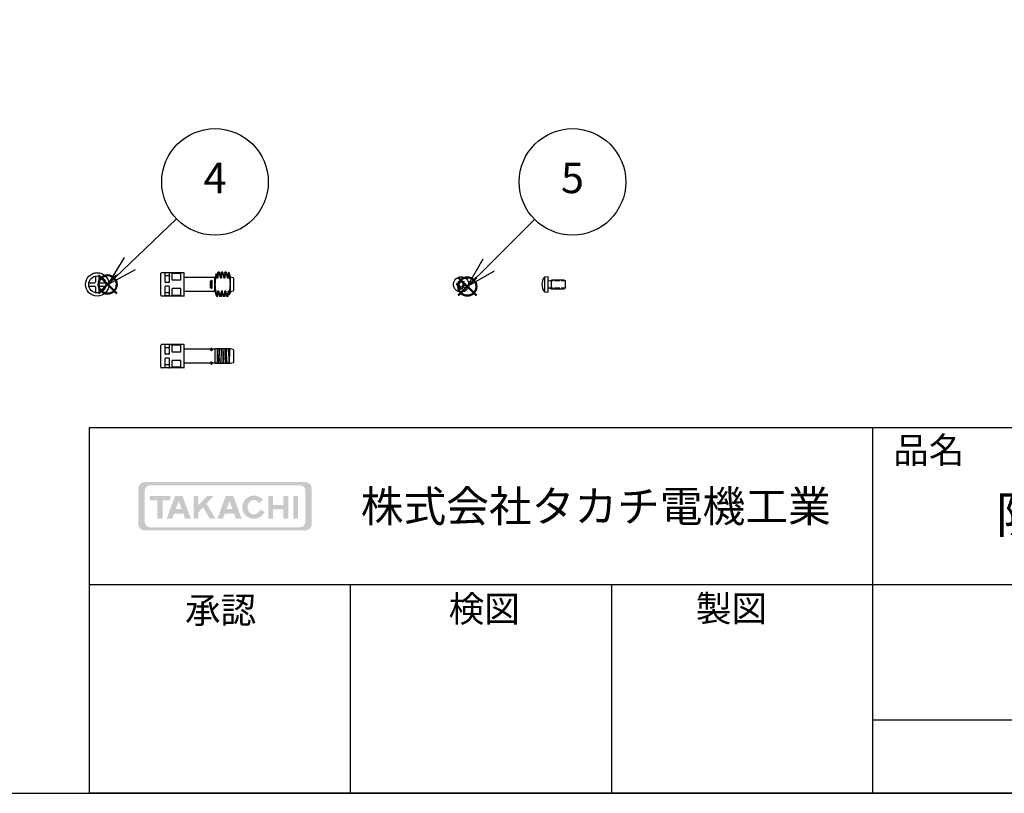
# Model space of a CAD drawing. Units: millimetres. Extents: x 0 to 4846, y 0 to 1680.
# Drawn here: x 1220 to 1786, y 0 to 445 of the extents above; entities that cross this region are included whole.
import ezdxf
from ezdxf.enums import TextEntityAlignment as Align

# ---------------------------------------------------------------- set-up
doc = ezdxf.new("R2010")
doc.units = ezdxf.units.MM
doc.linetypes.add('AM_ISO02W050x2', pattern=[3.75, 3, -0.75])
doc.layers.add('AM_12', color=7, linetype='Continuous', lineweight=50, plot=False)
for name, color, linetype, lineweight in [('AM_5', 3, 'Continuous', 25), ('AM_8', 1, 'Continuous', 25), ('ｶﾊﾞｰｽｸﾘｭｰ', 8, 'Continuous', 25), ('ﾋﾞｽ', 8, 'Continuous', 25), ('ﾋﾞｽ0', 8, 'AM_ISO02W050x2', 13)]:
    doc.layers.add(name, color=color, linetype=linetype, lineweight=lineweight)
doc.layers.add('RAHM2', color=1, linetype='Continuous')
doc.styles.add('ACISOTS', font='isocp.shx', dxfattribs={"height": 1, "bigfont": 'extfont.shx'})
doc.styles.get("Standard").update_dxf_attribs({"font": 'ISOCP.SHX', "bigfont": 'EXTFONT.SHX'})

# ---------------------------------------------------------------- blocks, each defined once
blk = doc.blocks.new('TK-A3')
blk.add_lwpolyline([(0, 0), (403, 0), (403, 280), (0, 280.0000000000001)], close=True)
blk = doc.blocks.new('A$C0FAF06CF')
at = {"layer": 'AM_8'}
h = blk.add_hatch(color=1, dxfattribs=at)
edge = h.paths.add_edge_path()
edge.add_line((-8.013599999999968, -2.41150000000041), (8.013600000000068, -2.411500000000414))
edge.add_arc((8.013600000000054, -1.773380000000512), 0.6381199999999012, 270, 360)
edge.add_line((8.651719999999955, -1.773380000000512), (8.651719999999967, 1.773379999999486))
edge.add_arc((8.013600000000025, 1.773379999999429), 0.638119999999958, 5.1039e-12, 90.00000000000126)
edge.add_line((8.013599999999997, 2.41149999999939), (-8.013599999999997, 2.411499999999387))
edge.add_arc((-8.013600000000025, 1.773379999999436), 0.638119999999951, 89.99999999999682, 179.9999999999955)
edge.add_line((-8.651719999999983, 1.773379999999486), (-8.651719999999983, -1.773380000000505))
edge.add_arc((-8.013600000000025, -1.773380000000457), 0.638119999999951, 180.0000000000043, 270.0000000000045)
edge = h.paths.add_edge_path(flags=16)
edge.add_line((-7.47193999999996, 2.092439999999486), (7.471940000000017, 2.092439999999479))
edge.add_arc((7.471940000000046, 1.550779999999479), 0.5416600000000003, 7.958078640513122e-13, 90.00000000000148, ccw=False)
edge.add_line((8.013600000000025, 1.550779999999486), (8.013600000000025, -1.550780000000505))
edge.add_arc((7.471940000000017, -1.550780000000502), 0.5416600000000074, 270, 359.99999999999966, ccw=False)
edge.add_line((7.471940000000017, -2.092440000000506), (-7.47193999999996, -2.092440000000513))
edge.add_arc((-7.47193999999996, -1.550780000000505), 0.5416600000000074, 180, 270, ccw=False)
edge.add_line((-8.013599999999968, -1.550780000000505), (-8.013599999999968, 1.550779999999486))
edge.add_arc((-7.47193999999996, 1.550779999999486), 0.5416600000000003, 90, 180, ccw=False)
for points in [[(-5.453699999999969, 0.5935999999994924), (-5.453699999999969, 1.038799999999492), (-7.531299999999987, 1.038799999999492), (-7.531299999999987, 0.5935999999994924), (-6.759619999999983, 0.5935999999994924), (-6.759619999999983, -1.224300000000516), (-6.225379999999972, -1.224300000000516), (-6.225379999999972, 0.5935999999994924)], [(-3.146079999999983, 1.038799999999492), (-3.146079999999983, -1.224300000000516), (-2.671199999999942, -1.224300000000516), (-2.671199999999942, -0.6184186206901412), (-2.193432261217481, -0.1027759420753025), (-1.520149446800417, -1.224300000000516), (-0.9571799999999939, -1.224300000000516), (-1.851807874889658, 0.2659306476478651), (-1.135707252964408, 1.038799999999492), (-1.788279380580377, 1.038799999999492), (-2.671199999999942, 0.085886028951558), (-2.671199999999942, 1.038799999999492)], [(4.304715008555604, 1.038799999999492), (4.304715008555604, -1.224300000000516), (4.775885008555576, -1.224300000000516), (4.775885008555576, -0.315350000000512), (5.829525008555606, -0.315350000000512), (5.829525008555606, -1.224300000000516), (6.300695008555578, -1.224300000000516), (6.300695008555578, 1.038799999999492), (5.829525008555606, 1.038799999999492), (5.829525008555606, 0.1298499999994878), (4.775885008555576, 0.1298499999994878), (4.775885008555576, 1.038799999999492)], [(7.280135008555589, -1.224300000000516), (7.280135008555589, 1.038799999999492), (6.805255008555604, 1.038799999999492), (6.805255008555604, -1.224300000000516)]]:
    blk.add_hatch(color=1, dxfattribs=at).paths.add_polyline_path(points)
h = blk.add_hatch(color=1, dxfattribs=at)
h.paths.add_polyline_path([(-5.264049114754044, -1.224300000000516), (-5.084217508196672, -0.734580000000511), (-4.161102491803262, -0.734580000000511), (-3.981270885245876, -1.224300000000516), (-3.420619999999971, -1.224300000000516), (-4.251659999999958, 1.038799999999492), (-4.993659999999977, 1.038799999999492), (-5.82469999999995, -1.224300000000516)])
h.paths.add_polyline_path([(-4.332759934426206, -0.2671200000005083), (-4.912560065573728, -0.2671200000005083), (-4.622659999999967, 0.5223399999994971)], flags=16)
h = blk.add_hatch(color=1, dxfattribs=at)
h.paths.add_polyline_path([(-0.1961891147540484, -1.224300000000516), (-0.0163575081966769, -0.734580000000511), (0.9067575081967476, -0.734580000000511), (1.086589114754119, -1.224300000000516), (1.64724000000001, -1.224300000000516), (0.8162000000000375, 1.038799999999492), (0.0742000000000189, 1.038799999999492), (-0.7568399999999543, -1.224300000000516)])
h.paths.add_polyline_path([(0.7351000655737892, -0.2671200000005083), (0.1552999344262673, -0.2671200000005083), (0.4452000000000283, 0.5223399999994971)], flags=16)
h = blk.add_hatch(color=1, dxfattribs=at)
edge = h.paths.add_edge_path()
edge.add_ellipse((2.878960000000006, -0.0927500000005264), major_axis=(0, 0.7271600000000495), ratio=0.8673469387754511, start_angle=308.5505407908052, end_angle=246.5820184016549)
edge.add_line((3.469375036740871, -0.3484654247793539), (3.94113500855559, -0.5527900000005097))
edge.add_arc((2.878960000000006, -0.0927500000005122), 1.157520000000026, 38.550540790803325, 336.58201840165333, ccw=False)
edge.add_line((3.784208621486186, 0.6286219454599618), (3.397792961318373, 0.3206961337928842))
blk = doc.blocks.new('TK-仕様書NEW')
for p, q in [((0, 35), (-193, 35)), ((-193, 35), (-193, 0)), ((-118, 35), (-118, 0)), ((-193.0000000000001, 19.99999999999994), (-35, 19.99999999999994)), ((-168.0000000000001, 19.99999999999993), (-168, 0)), ((-143.0000000000001, 19.99999999999993), (-143, 0)), ((-35.00000000000011, 7), (-118, 7)), ((0, 0), (-193, 0))]:
    blk.add_line(p, q)
at = {"xscale": 0.9599999999999999, "yscale": 0.9599999999999999, "zscale": 0.9599999999999999}
blk.add_blockref('A$C0FAF06CF', (-180, 27.49999999999997), dxfattribs=at)
at = {"insert": (-167, 27.49999999999997), "char_height": 3, "width": 42.88435181670968, "attachment_point": 4}
blk.add_mtext('\\fＭＳ ゴシック|b0|i0|c128|p49;株式会社タカチ電機工業', dxfattribs=at)
for tag, p in [('品名', (-106.1561493930892, 24.94727555274869)), ('型番', (-106.1391682485609, 11.53771236320705))]:
    blk.add_attdef(tag, p, '', height=3.5)
for tag, height, p in [('GEN-TITLE-SCA', 3, (-17.5, 14.79266317345349)), ('検図', 3.5, (-155.5000000000001, 7.72907666823994)), ('製図', 3.5, (-130.5000000000001, 7.72907666823994)), ('承認', 3.5, (-180.7195176573868, 7.729076668239944)), ('ページNO.', 3.5, (-21, 5.5)), ('総ページ数', 3.5, (-12, 5.5))]:
    blk.add_attdef(tag, text='', height=height).set_placement(p, align=Align.MIDDLE)
blk.add_attdef('GEN-TITLE-DAT', text='', height=3).set_placement((-85.5, 3.5), align=Align.MIDDLE_CENTER)
at = {"layer": 'RAHM2', "char_height": 2.5}
for s, insert, width, attachment_point in [('品名', (-116, 32.55103540727967), 90, 4), ('承認', (-180.4289022005786, 18.8010354072796), 17, 2), ('検図', (-155.1678725559621, 18.92584712714763), 17, 2), ('製図', (-131.4954787961751, 18.95800561859732), 17, 2)]:
    blk.add_mtext(s, dxfattribs=dict(at, insert=insert, width=width, attachment_point=attachment_point))
blk = doc.blocks.new('*S56')
at = {"layer": 'AM_12', "color": 4}
for p, q in [((1265.279267324924, 287.2560926830454), (1275.779267324924, 297.7560926830454)), ((1265.279267324924, 297.7560926830454), (1275.779267324924, 287.2560926830454))]:
    blk.add_line(p, q, dxfattribs=at)
blk.add_circle((1270.529267324924, 292.5060926830454), 5.25, dxfattribs=at)
blk = doc.blocks.new('*S57')
at = {"layer": 'AM_12', "color": 4}
for p, q in [((1471.970879528693, 286.0879278778254), (1482.470879528693, 296.5879278778254)), ((1471.970879528693, 296.5879278778254), (1482.470879528693, 286.0879278778254))]:
    blk.add_line(p, q, dxfattribs=at)
blk.add_circle((1477.220879528693, 291.3379278778254), 5.25, dxfattribs=at)
blk = doc.blocks.new('A$C65CA60CD')
at = {"layer": 'ｶﾊﾞｰｽｸﾘｭｰ'}
for p, q in [((-4.773887959514695, 1), (-1.5, 1)), ((-1, 4.773887959514581), (-1, 1.5)), ((1, 4.773887959514581), (0.9999999999997726, 1.500000000000056)), ((1.499999999999772, 1.000000000000056), (4.773887959514695, 1)), ((-4.773887959514695, -1), (-1.5, -1)), ((-1, -1.5), (-1, -4.773887959514581)), ((1, -1.5), (1, -4.773887959514581)), ((1.5, -1), (4.773887959514695, -1))]:
    blk.add_line(p, q, dxfattribs=at)
for radius in [6.75, 4.877499999999827]:
    blk.add_circle((0, 0), radius, dxfattribs=at)
for centre, start, end in [((-1.5, 1.5), 270, 0), ((1.499999999999772, 1.500000000000056), 180, 270), ((-1.5, -1.5), 0, 90), ((1.5, -1.5), 90, 180)]:
    blk.add_arc(centre, 0.5, start, end, dxfattribs=at)
blk = doc.blocks.new('A$C6B4C6EAC')
at = {"layer": 'ｶﾊﾞｰｽｸﾘｭｰ'}
for p, q in [((-13.5, -6.249999999999772), (-13.5, 6.250000000000227)), ((-0.3000000000001819, 6.750000000000227), (-13, 6.750000000000227)), ((-11, 1.399999999999863), (-11, 6.603220000000192)), ((-8.80000000000018, 6.659760000000005), (-10.70000000000004, 6.659760000000005)), ((-8.5, 1.399999999999863), (-8.5, 6.603220000000192)), ((-2, 6.308920000000171), (-7, 6.308920000000171)), ((-7, 2.399999999999863), (-7, 6.308920000000171)), ((-2, 2.399999999999863), (-2, 6.308920000000171)), ((0, -6.450000000000045), (0, 6.450000000000045)), ((18.37820999999985, 6.157890000000179), (17.83972999999992, 4.148230000000012)), ((18.5523599999999, 5.631079999999883), (18.40800999999988, 6.159519999999929)), ((19.08750999999984, 5.750000000000227), (18.51987999999983, 5.750000000000227)), ((19.36892999999986, 6.901320000000168), (19.05739999999991, 5.758219999999937)), ((20.15256999999997, 7.000000000000227), (19.42243999999982, 7.000000000000227)), ((20.15256999999997, 7.000000000000227), (20.20607999999993, 6.901320000000168)), ((20.55234999999993, 5.631079999999883), (20.20607999999993, 6.901320000000168)), ((21.08749999999986, 5.750000000000227), (20.51993999999991, 5.750000000000227)), ((21.36892999999986, 6.901320000000168), (21.05739999999991, 5.758219999999937)), ((21.36892999999986, 6.901320000000168), (21.42243999999982, 7.000000000000227)), ((22.15256999999997, 7.000000000000227), (21.42243999999982, 7.000000000000227)), ((22.20607999999993, 6.901320000000168), (22.15256999999997, 7.000000000000227)), ((22.55235999999991, 5.631079999999883), (22.20607999999993, 6.901320000000168)), ((23.08750999999984, 5.750000000000227), (22.5199399999999, 5.750000000000227)), ((23.36892999999987, 6.901320000000168), (23.05740999999989, 5.758219999999937)), ((23.36892999999987, 6.901320000000168), (23.42245000000003, 7.000000000000227)), ((24.15257999999994, 7.000000000000227), (23.42245000000003, 7.000000000000227)), ((24.2060899999999, 6.901320000000168), (24.15257999999994, 7.000000000000227)), ((24.55235999999991, 5.631079999999883), (24.2060899999999, 6.901320000000168)), ((25.08752000000004, 5.750000000000227), (24.51994999999988, 5.750000000000227)), ((25.36893999999984, 6.901320000000168), (25.05740999999989, 5.758219999999937)), ((25.37948000000006, 6.936310000000048), (25.36893999999984, 6.901320000000168)), ((25.42196999999987, 6.998190000000022), (25.37948000000006, 6.936310000000048)), ((26.5, 4.250000000000227), (25.86243999999988, 6.629410000000007)), ((25.86243999999988, 6.629410000000007), (25.86243999999988, 5.087880000000041)), ((-8.80000000000018, 4.877500000000054), (-10.70000000000004, 4.877500000000054)), ((-8.80000000000018, 1.100000000000136), (-10.70000000000004, 1.100000000000136)), ((-2, 2.399999999999863), (-7, 2.399999999999863)), ((17.64653999999996, 4.000000000000227), (0.2999999999999545, 4.000000000000227)), ((17.64653999999996, 4.000000000000227), (10.74380999999994, 4.000000000000227)), ((15.15058999999996, -1.841130000000021), (15.15058999999996, 1.841120000000046)), ((15.70851999999991, 2.170139999999946), (15.49148999999988, 2.170139999999946)), ((15.60000999999988, -2.048790000000053), (15.60000999999988, 2.048780000000078)), ((16.04941999999982, -1.841130000000021), (16.04941999999982, 1.841120000000046)), ((17.64653999999996, -3.999999999999772), (17.64653999999996, 4.000000000000227)), ((18.75226999999995, 3.87297999999987), (19.35226999999986, 3.87297999999987)), ((20.36024999999995, 5.562149999999974), (19.63013000000001, 5.562149999999974)), ((20.75226999999995, 3.87297999999987), (21.35226999999986, 3.87297999999987)), ((22.36025999999993, 5.562149999999974), (21.63013000000001, 5.562149999999974)), ((22.75226999999995, 3.87297999999987), (23.35226999999986, 3.87297999999987)), ((24.36025999999993, 5.562149999999974), (23.63013000000001, 5.562149999999974)), ((24.75227999999993, 3.87297999999987), (25.35228000000007, 3.87297999999987)), ((26.5, -4.249999999999772), (26.5, 4.250000000000227)), ((28.12941000000001, 3.813400000000228), (26.5, 4.250000000000227)), ((28.5, -3.330439999999953), (28.5, 3.330430000000205)), ((-11, -6.603219999999964), (-11, -1.399999999999863)), ((-8.80000000000018, -1.100000000000136), (-10.70000000000004, -1.100000000000136)), ((-8.80000000000018, -4.877499999999827), (-10.70000000000004, -4.877499999999827)), ((-8.5, -6.603219999999964), (-8.5, -1.399999999999863)), ((-2, -2.399999999999863), (-7, -2.399999999999863)), ((-7, -6.308929999999918), (-7, -2.399999999999863)), ((-2, -6.308929999999918), (-2, -2.399999999999863)), ((17.64653999999996, -3.999999999999772), (0.2999999999999545, -3.999999999999772)), ((17.64653999999996, -3.999999999999772), (10.36625000000003, -3.999999999999772)), ((15.70851999999991, -2.170149999999921), (15.49148999999988, -2.170149999999921)), ((18.50454999999988, -6.629410000000007), (17.83972999999992, -4.148239999999987)), ((18.50454999999988, -6.629410000000007), (18.50454999999988, -5.087890000000015)), ((19.82274000000007, -3.872990000000072), (19.22273999999993, -3.872990000000072)), ((20.02265999999986, -5.631090000000085), (20.36892999999986, -6.901319999999941)), ((20.94488999999999, -5.562149999999974), (20.21475999999984, -5.562149999999974)), ((21.82274000000007, -3.872990000000072), (21.22273999999993, -3.872990000000072)), ((22.02265999999986, -5.631090000000085), (22.36892999999986, -6.901319999999941)), ((22.94488999999999, -5.562149999999974), (22.21475999999984, -5.562149999999974)), ((23.82274999999982, -3.872990000000072), (23.2227499999999, -3.872990000000072)), ((24.02266999999984, -5.631090000000085), (24.36892999999987, -6.901319999999941)), ((24.94489999999996, -5.562149999999974), (24.21475999999984, -5.562149999999974)), ((25.82274999999981, -3.872990000000072), (25.22275999999988, -3.872990000000072)), ((26.02266999999983, -5.631090000000085), (26.06111999999985, -5.771669999999858)), ((26.5, -4.249999999999772), (26.0927999999999, -5.769709999999804)), ((28.12941000000001, -3.813399999999774), (26.5, -4.249999999999772)), ((-0.3000000000001819, -6.749999999999772), (-13, -6.749999999999772)), ((-8.80000000000018, -6.65976999999998), (-10.70000000000004, -6.65976999999998)), ((-2, -6.308929999999918), (-7, -6.308929999999918)), ((18.98750999999993, -6.079840000000103), (18.98750999999993, -6.999999999999772)), ((19.15256999999997, -6.999999999999772), (18.98750999999993, -6.999999999999772)), ((19.20606999999995, -6.901319999999941), (19.51760999999988, -5.758230000000139)), ((19.48750999999993, -5.749999999999772), (20.05515999999989, -5.749999999999772)), ((20.36892999999986, -6.901319999999941), (20.42243999999982, -6.999999999999772)), ((21.15256999999997, -6.999999999999772), (20.42243999999982, -6.999999999999772)), ((21.20607999999993, -6.901319999999941), (21.15256999999997, -6.999999999999772)), ((21.20607999999993, -6.901319999999941), (21.51760999999988, -5.758230000000139)), ((21.48750999999993, -5.749999999999772), (22.05515999999989, -5.749999999999772)), ((22.36892999999986, -6.901319999999941), (22.42243999999983, -6.999999999999772)), ((23.15257999999994, -6.999999999999772), (22.42243999999983, -6.999999999999772)), ((23.20607999999993, -6.901319999999941), (23.15257999999994, -6.999999999999772)), ((23.20607999999993, -6.901319999999941), (23.51761999999985, -5.758230000000139)), ((23.48750999999993, -5.749999999999772), (24.05515999999989, -5.749999999999772)), ((24.42245000000003, -6.999999999999772), (24.36892999999987, -6.901319999999941)), ((25.15257999999994, -6.999999999999772), (24.42245000000003, -6.999999999999772)), ((25.20609999999988, -6.901319999999941), (25.51762000000008, -5.758230000000139)), ((25.48751999999991, -5.749999999999772), (26.05519000000004, -5.749999999999772))]:
    blk.add_line(p, q, dxfattribs=at)
for points in [[(-10.70000000000004, 6.659760000000005, 0), (-10.79218000000014, 6.657350000000178, 0), (-10.87546999999995, 6.650159999999914, 0), (-10.94196000000011, 6.638340000000198, 0), (-10.98502000000007, 6.622370000000046, 0), (-11, 6.603220000000192, 0)], [(-8.80000000000018, 6.659760000000005, 0), (-8.707820000000083, 6.657350000000178, 0), (-8.624520000000075, 6.650159999999914, 0), (-8.558030000000144, 6.638340000000198, 0), (-8.514970000000176, 6.622370000000046, 0), (-8.5, 6.603220000000192, 0)], [(18.40800999999988, 6.159519999999929, 0), (18.39271000000008, 6.186249999999972, 0), (18.37822000000005, 6.157960000000002, 0)], [(18.49006999999983, 5.017230000000154, 0), (18.46565999999984, 5.529819999999972, 0), (18.44129999999995, 5.89763999999991, 0), (18.41706999999997, 6.11599000000001, 0), (18.40800999999988, 6.159519999999929, 0)], [(19.08750999999984, 5.750000000000227, 0), (19.14046000000007, 5.670620000000099, 0), (19.19340999999986, 5.434669999999869, 0), (19.24636999999984, 5.048669999999901, 0), (19.29931999999985, 4.523269999999911, 0), (19.35226999999986, 3.87297999999987, 0)], [(19.36892999999986, 6.901320000000168, 0), (19.39949999999999, 6.981829999999945, 0), (19.42246, 7.000000000000227, 0)], [(19.42246, 7.000000000000227, 0), (19.44585000000006, 6.981089999999994, 0), (19.49176999999986, 6.834599999999909, 0), (19.53744999999981, 6.548030000000153, 0), (19.58354999999983, 6.122380000000021, 0), (19.63013000000001, 5.562149999999974, 0)], [(20.20607999999993, 6.901320000000168, 0), (20.25640999999996, 6.630800000000135, 0), (20.30832999999984, 6.17849000000001, 0), (20.36024999999995, 5.562149999999974, 0)], [(21.08749999999986, 5.750000000000227, 0), (21.14046000000008, 5.670620000000099, 0), (21.19340999999986, 5.434669999999869, 0), (21.24635999999987, 5.048669999999901, 0), (21.29931999999985, 4.523269999999911, 0), (21.35226999999986, 3.87297999999987, 0)], [(21.42243999999982, 7.000000000000227, 0), (21.47462999999993, 6.906110000000126, 0), (21.52624999999989, 6.631030000000009, 0), (21.57787999999982, 6.181830000000218, 0), (21.63013000000001, 5.562149999999974, 0)], [(22.36025999999993, 5.562149999999974, 0), (22.30771000000004, 6.184930000000122, 0), (22.25577999999996, 6.635260000000016, 0), (22.20607999999993, 6.901320000000168, 0)], [(23.08750999999984, 5.750000000000227, 0), (23.14046000000008, 5.670620000000099, 0), (23.19340999999986, 5.434669999999869, 0), (23.24636999999984, 5.048669999999901, 0), (23.29931999999985, 4.523269999999911, 0), (23.35226999999986, 3.87297999999987, 0)], [(23.42245000000003, 7.000000000000227, 0), (23.47418999999991, 6.907710000000179, 0), (23.52565000000004, 6.635260000000016, 0), (23.5775799999999, 6.184930000000122, 0), (23.63013000000001, 5.562149999999974, 0)], [(24.36025999999993, 5.562149999999974, 0), (24.30801999999995, 6.181830000000218, 0), (24.25639000000001, 6.631030000000009, 0), (24.2060899999999, 6.901320000000168, 0)], [(25.08752000000004, 5.750000000000227, 0), (25.14046999999982, 5.670620000000099, 0), (25.19342000000006, 5.434669999999869, 0), (25.24636999999984, 5.048669999999901, 0), (25.29932999999983, 4.523269999999911, 0), (25.35228000000007, 3.87297999999987, 0)], [(25.61625999999979, 5.486930000000029, 0), (25.57897000000003, 6.015520000000151, 0), (25.54077999999981, 6.438310000000001, 0), (25.50172999999996, 6.74675000000002, 0), (25.46182999999996, 6.934649999999919, 0), (25.42196999999987, 6.998190000000022, 0)], [(-10.70000000000004, 4.877500000000054, 0), (-10.79168000000004, 4.874239999999872, 0), (-10.87472000000002, 4.864499999999907, 0), (-10.94135000000005, 4.848410000000058, 0), (-10.98478999999997, 4.826499999999896, 0), (-11, 4.799999999999954, 0)], [(-8.80000000000018, 4.877500000000054, 0), (-8.708309999999983, 4.874239999999872, 0), (-8.62527, 4.864499999999907, 0), (-8.558640000000196, 4.848410000000058, 0), (-8.51520000000005, 4.826499999999896, 0), (-8.5, 4.799999999999954, 0)], [(15.49148999999988, 2.170139999999946, 0), (15.38548999999989, 2.156060000000024, 0), (15.29503, 2.115970000000061, 0), (15.2211699999998, 2.04997000000003, 0), (15.16981999999984, 1.957189999999854, 0), (15.15058999999996, 1.841120000000046, 0)], [(15.70851999999991, 2.170139999999946, 0), (15.8145199999999, 2.156060000000024, 0), (15.9050299999999, 2.115939999999909, 0), (15.97886999999991, 2.049920000000156, 0), (16.03018999999995, 1.957180000000107, 0), (16.04941999999982, 1.841120000000046, 0)], [(17.86698999999998, 2.274e-13, 0), (17.88689999999997, 0.7981200000001536, 0), (17.94342000000006, 1.582930000000033, 0), (18.03098, 2.361480000000028, 0), (18.14780999999993, 3.163299999999935, 0), (18.29841999999985, 4.034699999999929, 0), (18.49006999999983, 5.017230000000154, 0)], [(18.50454999999988, -5.087890000000015, 0), (18.30601999999999, -4.075759999999945, 0), (18.15074000000004, -3.181609999999864, 0), (18.03157999999985, -2.366069999999808, 0), (17.94327999999996, -1.581529999999929, 0), (17.88679000000002, -0.7960199999999987, 0), (17.86698999999998, 2.274e-13, 0)], [(18.49006999999983, 5.017230000000154, 0), (18.62811999999985, 4.423660000000154, 0), (18.75226999999995, 3.87297999999987, 0)], [(19.35226999999986, 3.87297999999987, 0), (19.43002999999999, 4.397450000000162, 0), (19.52259000000004, 4.960560000000214, 0), (19.63013000000001, 5.562149999999974, 0)], [(20.36024999999995, 5.562149999999974, 0), (20.5026899999998, 4.963600000000042, 0), (20.63340999999991, 4.400560000000041, 0), (20.75226999999995, 3.87297999999987, 0)], [(21.35226999999986, 3.87297999999987, 0), (21.43002999999999, 4.397450000000162, 0), (21.52259000000004, 4.960560000000214, 0), (21.63013000000001, 5.562149999999974, 0)], [(22.36025999999993, 5.562149999999974, 0), (22.50351000000001, 4.96011999999996, 0), (22.63421999999991, 4.39706000000001, 0), (22.75226999999995, 3.87297999999987, 0)], [(22.55235999999991, 5.631079999999883, 0), (22.59340999999995, 5.434669999999869, 0), (22.64636999999993, 5.048669999999901, 0), (22.69931999999994, 4.523269999999911, 0), (22.75226999999995, 3.87297999999987, 0)], [(23.35226999999986, 3.87297999999987, 0), (23.43003999999996, 4.397450000000162, 0), (23.52259000000004, 4.960560000000214, 0), (23.63013000000001, 5.562149999999974, 0)], [(24.36025999999993, 5.562149999999974, 0), (24.50351999999998, 4.96011999999996, 0), (24.63422999999989, 4.39706000000001, 0), (24.75227999999993, 3.87297999999987, 0)], [(24.55235999999991, 5.631079999999883, 0), (24.59341999999992, 5.434669999999869, 0), (24.64636999999993, 5.048669999999901, 0), (24.69932999999992, 4.523269999999911, 0), (24.75227999999993, 3.87297999999987, 0)], [(25.35228000000007, 3.87297999999987, 0), (25.42660999999998, 4.375430000000051, 0), (25.5145399999999, 4.913470000000188, 0), (25.61625999999979, 5.486930000000029, 0)], [(25.61625999999979, 5.486930000000029, 0), (25.72473999999989, 5.387010000000145, 0), (25.80949999999984, 5.250630000000228, 0), (25.86243999999988, 5.087880000000041, 0)], [(26.5, 2.274e-13, 0), (26.47965999999997, 0.8070599999998648, 0), (26.42192, 1.600590000000011, 0), (26.33251999999993, 2.388259999999945, 0), (26.21310999999991, 3.201130000000148, 0), (26.0588499999999, 4.087150000000065, 0), (25.86243999999988, 5.087880000000041, 0)], [(25.97299999999996, -4.537209999999959, 0), (26.13438999999994, -3.668750000000045, 0), (26.26216999999997, -2.886619999999993, 0), (26.36184000000003, -2.156139999999822, 0), (26.43615, -1.443070000000034, 0), (26.48349999999982, -0.7261900000000879, 0), (26.5, 2.274e-13, 0)], [(-10.70000000000004, -4.877499999999827, 0), (-10.79168000000004, -4.874239999999872, 0), (-10.87472000000002, -4.864499999999907, 0), (-10.94135000000005, -4.848420000000032, 0), (-10.98478999999997, -4.826510000000098, 0), (-11, -4.799999999999954, 0)], [(-8.80000000000018, -4.877499999999827, 0), (-8.708309999999983, -4.874239999999872, 0), (-8.62527, -4.864499999999907, 0), (-8.558640000000196, -4.848420000000032, 0), (-8.51520000000005, -4.826510000000098, 0), (-8.5, -4.799999999999954, 0)], [(15.49148999999988, -2.170149999999921, 0), (15.38548999999989, -2.156060000000024, 0), (15.29495999999994, -2.115939999999909, 0), (15.22113999999987, -2.049929999999903, 0), (15.16979999999989, -1.957180000000107, 0), (15.15058999999996, -1.841130000000021, 0)], [(15.70851999999991, -2.170149999999921, 0), (15.8145199999999, -2.156060000000024, 0), (15.90497999999979, -2.115979999999808, 0), (15.97883999999999, -2.049980000000005, 0), (16.03018999999995, -1.957200000000057, 0), (16.04941999999982, -1.841130000000021, 0)], [(18.94529999999986, -5.55989999999997, 0), (18.79979000000003, -5.51604999999995, 0), (18.66931999999997, -5.417580000000043, 0), (18.56730999999991, -5.270999999999958, 0), (18.50454999999988, -5.087890000000015, 0)], [(19.22273999999993, -3.872990000000072, 0), (19.14509999999996, -4.39668000000006, 0), (19.05268999999998, -4.959039999999959, 0), (18.94529999999986, -5.55989999999997, 0)], [(18.94529999999986, -5.55989999999997, 0), (18.96630000000005, -5.833379999999806, 0), (18.98750999999993, -6.079840000000103, 0)], [(19.22273999999993, -3.872990000000072, 0), (19.27569999999991, -4.523269999999911, 0), (19.32864999999992, -5.048669999999901, 0), (19.38158999999996, -5.434680000000071, 0), (19.43455999999992, -5.670620000000099, 0), (19.48749999999995, -5.749999999999772, 0)], [(19.82274000000007, -3.872990000000072, 0), (19.87568999999985, -4.523269999999911, 0), (19.92864999999983, -5.048669999999901, 0), (19.98160000000007, -5.434680000000071, 0), (20.02265999999986, -5.631090000000085, 0)], [(20.21475999999984, -5.562149999999974, 0), (20.07152999999994, -4.960249999999859, 0), (19.9408199999998, -4.397189999999909, 0), (19.82274000000007, -3.872990000000072, 0)], [(20.21475999999984, -5.562149999999974, 0), (20.26658999999995, -6.177579999999807, 0), (20.31793999999991, -6.626160000000027, 0), (20.36892999999986, -6.901319999999941, 0)], [(21.22273999999993, -3.872990000000072, 0), (21.14499999999998, -4.39733000000001, 0), (21.05243999999993, -4.960449999999809, 0), (20.94488999999999, -5.562149999999974, 0)], [(21.15256999999997, -6.999999999999772, 0), (21.10075000000006, -6.907419999999774, 0), (21.04900999999995, -6.632829999999785, 0), (20.9972499999999, -6.183099999999967, 0), (20.94488999999999, -5.562149999999974, 0)], [(21.22273999999993, -3.872990000000072, 0), (21.27569999999991, -4.523269999999911, 0), (21.32863999999995, -5.048669999999901, 0), (21.38159999999993, -5.434680000000071, 0), (21.43454999999995, -5.670620000000099, 0), (21.48749999999996, -5.749999999999772, 0)], [(21.82274000000007, -3.872990000000072, 0), (21.87570000000005, -4.523269999999911, 0), (21.92864999999983, -5.048669999999901, 0), (21.98160000000007, -5.434680000000071, 0), (22.02265999999986, -5.631090000000085, 0)], [(22.21475999999984, -5.562149999999974, 0), (22.07152999999994, -4.960249999999859, 0), (21.9408199999998, -4.397189999999909, 0), (21.82274000000007, -3.872990000000072, 0)], [(22.21475999999984, -5.562149999999974, 0), (22.26712999999995, -6.183099999999967, 0), (22.31889000000001, -6.632829999999785, 0), (22.36892999999986, -6.901319999999941, 0)], [(23.2227499999999, -3.872990000000072, 0), (23.14500999999996, -4.39733000000001, 0), (23.05244999999991, -4.960449999999809, 0), (22.94488999999999, -5.562149999999974, 0)], [(23.15257999999994, -6.999999999999772, 0), (23.09943999999996, -6.90269000000012, 0), (23.04766999999992, -6.623280000000022, 0), (22.99632999999994, -6.173509999999851, 0), (22.94488999999999, -5.562149999999974, 0)], [(23.2227499999999, -3.872990000000072, 0), (23.27569999999992, -4.523269999999911, 0), (23.3286599999999, -5.048669999999901, 0), (23.38159999999994, -5.434680000000071, 0), (23.43455999999992, -5.670620000000099, 0), (23.48750999999993, -5.749999999999772, 0)], [(23.82274999999982, -3.872990000000072, 0), (23.87570000000005, -4.523269999999911, 0), (23.92864999999984, -5.048669999999901, 0), (23.98160999999982, -5.434680000000071, 0), (24.02266999999984, -5.631090000000085, 0)], [(24.21475999999984, -5.562149999999974, 0), (24.07152999999994, -4.960249999999859, 0), (23.94083000000001, -4.397189999999909, 0), (23.82274999999982, -3.872990000000072, 0)], [(24.36892999999987, -6.901319999999941, 0), (24.31860000000006, -6.630779999999958, 0), (24.26667999999995, -6.178470000000061, 0), (24.21475999999984, -5.562149999999974, 0)], [(25.22275999999988, -3.872990000000072, 0), (25.14561999999978, -4.393440000000055, 0), (25.05310999999983, -4.95659999999998, 0), (24.94489999999996, -5.562149999999974, 0)], [(25.15257999999994, -6.999999999999772, 0), (25.12999999999988, -6.982400000000097, 0), (25.08358999999996, -6.836250000000063, 0), (25.03766999999994, -6.548849999999902, 0), (24.99150999999983, -6.122790000000122, 0), (24.94489999999996, -5.562149999999974, 0)], [(25.22275999999988, -3.872990000000072, 0), (25.27570999999989, -4.523269999999911, 0), (25.3286599999999, -5.048669999999901, 0), (25.38161999999989, -5.434680000000071, 0), (25.43456999999989, -5.670620000000099, 0), (25.48751999999991, -5.749999999999772, 0)], [(25.82274999999981, -3.872990000000072, 0), (25.87781999999993, -4.546729999999797, 0), (25.93289000000004, -5.084749999999985, 0), (25.98794999999995, -5.470979999999826, 0), (26.02266999999983, -5.631090000000085, 0)], [(-10.70000000000004, -6.65976999999998, 0), (-10.79218000000014, -6.657359999999926, 0), (-10.87546999999995, -6.650159999999914, 0), (-10.94196000000011, -6.638349999999945, 0), (-10.98502000000007, -6.622380000000021, 0), (-11, -6.603219999999964, 0)], [(-8.80000000000018, -6.65976999999998, 0), (-8.707820000000083, -6.657359999999926, 0), (-8.624520000000075, -6.650159999999914, 0), (-8.558030000000144, -6.638349999999945, 0), (-8.514970000000176, -6.622380000000021, 0), (-8.5, -6.603219999999964, 0)], [(19.15256999999997, -6.999999999999772, 0), (19.20050999999989, -6.920779999999922, 0), (19.20606999999995, -6.901319999999941, 0)], [(25.20609999999988, -6.901319999999941, 0), (25.17666999999983, -6.979970000000093, 0), (25.15257999999994, -6.999999999999772, 0)], [(26.06111999999985, -5.771669999999858, 0), (26.07294999999999, -5.798399999999901, 0), (26.09277999999995, -5.769770000000107, 0)]]:
    blk.add_polyline3d(points, dxfattribs=at)
for centre, radius, start, end in [((-13.00000000000023, 6.250000000000284), 0.5, 90, 180), ((-0.3000000000001819, 6.450000000000102), 0.3, 0, 90), ((25.37947999999983, 6.500000000000284), 0.5, 15.00000000000074, 85.12611000000466), ((-10.70000000000004, 1.39999999999992), 0.3, 180, 270), ((-8.80000000000018, 1.39999999999992), 0.3, 270, 0), ((0.2999999999999545, 4.300000000000011), 0.3, 180, 270), ((17.64653999999996, 4.200000000000102), 0.2, 270, 344.9999999999993), ((28, 3.330430000000262), 0.5, 0, 75.00000000000556), ((-10.70000000000004, -1.399999999999806), 0.3, 90, 180), ((-8.80000000000018, -1.399999999999806), 0.3, 0, 90), ((0.2999999999999545, -4.299999999999897), 0.3, 90, 180), ((17.64653999999996, -4.199999999999988), 0.2, 15.00000000000074, 90), ((28, -3.330439999999896), 0.5, 284.9999999999944, 0), ((-13.00000000000023, -6.249999999999715), 0.5, 180, 270), ((-0.3000000000001819, -6.449999999999988), 0.3, 270, 0), ((18.9875199999999, -6.499999999999715), 0.5, 195.0000000000007, 270)]:
    blk.add_arc(centre, radius, start, end, dxfattribs=at)
blk = doc.blocks.new('A$C7BA85050')
at = {"layer": 'ｶﾊﾞｰｽｸﾘｭｰ'}
for p, q in [((-13.5, -6.249999999999772), (-13.5, 6.250000000000227)), ((-0.3000000000001819, 6.750000000000227), (-13, 6.750000000000227)), ((-11, 1.40000000000009), (-11, 6.603220000000192)), ((-8.80000000000018, 6.65976999999998), (-10.70000000000004, 6.65976999999998)), ((-8.5, 1.40000000000009), (-8.5, 6.603220000000192)), ((-2, 6.308920000000171), (-7, 6.308920000000171)), ((-7, 2.40000000000009), (-7, 6.308920000000171)), ((-2, 2.40000000000009), (-2, 6.308920000000171)), ((0, -6.450000000000045), (0, 6.450000000000045)), ((-8.80000000000018, 4.877500000000054), (-10.70000000000004, 4.877500000000054)), ((-8.80000000000018, 1.100000000000136), (-10.70000000000004, 1.100000000000136)), ((-2, 2.40000000000009), (-7, 2.40000000000009)), ((15.15058999999996, 4.000000000000227), (0.2999999999999545, 4.000000000000227)), ((15.15058999999996, 3.551090000000158), (15.15058999999996, 4.000000000000227)), ((15.33852999999999, 4.131590000000187), (15.59999999999991, 4.850000000000136)), ((15.70850999999993, 3.360130000000253), (15.49149999999986, 3.360130000000253)), ((15.59999999999991, 3.860789999999951), (15.59999999999991, 4.850000000000136)), ((15.59999999999991, 4.850000000000136), (15.86148000000003, 4.131590000000187)), ((16.04941999999982, 4.000000000000227), (16.04941999999982, 3.551090000000158)), ((17.64653999999996, 4.000000000000227), (16.04941999999982, 4.000000000000227)), ((17.86698999999998, 4.250000000000227), (17.83971999999994, 4.148230000000012)), ((17.83971999999994, -4.148239999999759), (17.83971999999994, 4.148230000000012)), ((26.5, 4.250000000000227), (17.86698999999998, 4.250000000000227)), ((18.94529999999986, 4.250000000000227), (18.9875199999999, 3.469229999999924)), ((18.9875199999999, 3.469229999999924), (18.9875199999999, -4.249999999999772)), ((19.38159999999993, 1.877990000000181), (19.59340999999995, -1.877989999999726)), ((20.31793999999991, 2.257000000000061), (20.52598999999986, -2.237219999999751)), ((21.38159999999993, 1.877990000000181), (21.59340999999995, -1.877989999999726)), ((22.31889000000001, 2.237330000000156), (22.52696999999989, -2.257559999999784)), ((23.38160999999991, 1.877990000000181), (23.59341999999992, -1.877989999999726)), ((24.52628999999979, -2.243299999999862), (24.31860000000006, 2.243380000000115)), ((25.38160999999991, 1.877990000000181), (25.59341999999992, -1.877989999999726)), ((25.97299999999996, 4.250000000000227), (25.9980599999999, 3.433590000000094)), ((28.12941000000001, 3.813400000000228), (26.5, 4.250000000000227)), ((28.5, -3.330439999999953), (28.5, 3.330439999999953)), ((-11, -6.603219999999737), (-11, -1.399999999999863)), ((-8.80000000000018, -1.099999999999909), (-10.70000000000004, -1.099999999999909)), ((-8.80000000000018, -4.877499999999827), (-10.70000000000004, -4.877499999999827)), ((-8.5, -6.603219999999737), (-8.5, -1.399999999999863)), ((-2, -2.399999999999863), (-7, -2.399999999999863)), ((-7, -6.308919999999943), (-7, -2.399999999999863)), ((-2, -6.308919999999943), (-2, -2.399999999999863)), ((15.15058999999996, -3.999999999999772), (0.2999999999999545, -3.999999999999772)), ((15.15058999999996, -3.999999999999772), (15.15058999999996, -3.551089999999931)), ((15.33852999999999, -4.131599999999934), (15.59999999999991, -4.849999999999909)), ((15.70850999999993, -3.360129999999799), (15.49149999999986, -3.360129999999799)), ((15.59999999999991, -3.860799999999926), (15.59999999999991, -4.849999999999909)), ((15.59999999999991, -4.849999999999909), (15.86148000000003, -4.131599999999934)), ((16.04941999999982, -3.551089999999931), (16.04941999999982, -3.999999999999772)), ((17.64653999999996, -3.999999999999772), (16.04941999999982, -3.999999999999772)), ((17.86698999999998, -4.249999999999772), (17.83971999999994, -4.148239999999759)), ((26.5, -4.249999999999772), (17.86698999999998, -4.249999999999772)), ((18.54470999999989, -3.85396999999989), (18.53723999999988, -3.784869999999727)), ((18.55276999999978, -3.933440000000018), (18.54470999999989, -3.85396999999989)), ((18.56629999999995, -4.075429999999869), (18.55276999999978, -3.933440000000018)), ((18.58204999999998, -4.249999999999772), (18.56629999999995, -4.075429999999869)), ((26.09807999999998, -4.249999999999772), (26.09807999999998, -0.19074999999998)), ((28.12941000000001, -3.813399999999774), (26.5, -4.249999999999772)), ((-0.3000000000001819, -6.749999999999772), (-13, -6.749999999999772)), ((-8.80000000000018, -6.65976999999998), (-10.70000000000004, -6.65976999999998)), ((-2, -6.308919999999943), (-7, -6.308919999999943))]:
    blk.add_line(p, q, dxfattribs=at)
for points in [[(-10.70000000000004, 6.65976999999998, 0), (-10.79218000000014, 6.657350000000178, 0), (-10.87546999999995, 6.650160000000141, 0), (-10.94196000000011, 6.638340000000198, 0), (-10.98502000000007, 6.622370000000273, 0), (-11, 6.603220000000192, 0)], [(-8.80000000000018, 6.65976999999998, 0), (-8.707820000000083, 6.657350000000178, 0), (-8.624520000000075, 6.650160000000141, 0), (-8.558030000000144, 6.638340000000198, 0), (-8.514970000000176, 6.622370000000273, 0), (-8.5, 6.603220000000192, 0)], [(-10.70000000000004, 4.877500000000054, 0), (-10.79168000000004, 4.874240000000099, 0), (-10.87472000000002, 4.864500000000134, 0), (-10.94135000000005, 4.848420000000032, 0), (-10.98478999999997, 4.826510000000098, 0), (-11, 4.799999999999954, 0)], [(-8.80000000000018, 4.877500000000054, 0), (-8.708309999999983, 4.874240000000099, 0), (-8.62527, 4.864500000000134, 0), (-8.558640000000196, 4.848420000000032, 0), (-8.51520000000005, 4.826510000000098, 0), (-8.5, 4.799999999999954, 0)], [(15.49149999999986, 3.360130000000253, 0), (15.38548999999989, 3.369180000000142, 0), (15.29496999999992, 3.394520000000056, 0), (15.2211299999999, 3.43479000000002, 0), (15.16980999999987, 3.488470000000006, 0), (15.15058999999996, 3.551090000000158, 0)], [(15.70850999999993, 3.360130000000253, 0), (15.81450999999993, 3.369180000000142, 0), (15.90497999999979, 3.394500000000107, 0), (15.97883999999999, 3.434760000000096, 0), (16.03019999999992, 3.488460000000259, 0), (16.04941999999982, 3.551090000000158, 0)], [(19.22273999999993, 4.250000000000227, 0), (19.27568999999994, 3.549999999999954, 0), (19.32864999999992, 2.751989999999977, 0), (19.38159999999993, 1.877990000000181, 0)], [(20.21475999999984, 4.250000000000227, 0), (20.26658999999995, 3.292040000000042, 0), (20.31793999999991, 2.257000000000061, 0)], [(21.22273999999993, 4.250000000000227, 0), (21.27568999999994, 3.549999999999954, 0), (21.32864999999993, 2.751989999999977, 0), (21.38159999999993, 1.877990000000181, 0)], [(22.21475999999984, 4.250000000000227, 0), (22.26712999999995, 3.281660000000101, 0), (22.31889000000001, 2.237330000000156, 0)], [(23.2227499999999, 4.250000000000227, 0), (23.27569999999992, 3.549999999999954, 0), (23.32864999999992, 2.751989999999977, 0), (23.38160999999991, 1.877990000000181, 0)], [(24.31860000000006, 2.243380000000115, 0), (24.26667999999995, 3.290360000000191, 0), (24.21475999999984, 4.250000000000227, 0)], [(25.22274999999991, 4.250000000000227, 0), (25.27570999999989, 3.549999999999954, 0), (25.3286599999999, 2.751989999999977, 0), (25.38160999999991, 1.877990000000181, 0)], [(25.9980599999999, 3.433590000000094, 0), (26.04801999999995, 1.648490000000265, 0), (26.09807999999998, -0.19074999999998, 0)], [(-10.70000000000004, -4.877499999999827, 0), (-10.79168000000004, -4.874239999999872, 0), (-10.87472000000002, -4.864499999999907, 0), (-10.94135000000005, -4.848420000000032, 0), (-10.98478999999997, -4.826509999999871, 0), (-11, -4.799999999999954, 0)], [(-8.80000000000018, -4.877499999999827, 0), (-8.708309999999983, -4.874239999999872, 0), (-8.62527, -4.864499999999907, 0), (-8.558640000000196, -4.848420000000032, 0), (-8.51520000000005, -4.826509999999871, 0), (-8.5, -4.799999999999954, 0)], [(15.49149999999986, -3.360129999999799, 0), (15.38549999999986, -3.369189999999889, 0), (15.29503, -3.394499999999879, 0), (15.2211699999998, -3.434770000000071, 0), (15.16980999999987, -3.488470000000006, 0), (15.15058999999996, -3.551089999999931, 0)], [(15.70850999999993, -3.360129999999799, 0), (15.8145199999999, -3.369189999999889, 0), (15.90503999999987, -3.394529999999804, 0), (15.97887999999989, -3.43479000000002, 0), (16.03019999999992, -3.488470000000006, 0), (16.04941999999982, -3.551089999999931, 0)], [(18.53723999999988, -3.784869999999727, 0), (18.53368999999998, -3.753770000000031, 0), (18.53021999999987, -3.724770000000034, 0), (18.52680999999984, -3.69771999999989, 0), (18.52342999999996, -3.672509999999874, 0), (18.5200299999999, -3.649029999999811, 0), (18.51654000000008, -3.627229999999826, 0), (18.51287000000002, -3.60719999999992, 0), (18.50885999999991, -3.589539999999942, 0), (18.50454999999988, -3.576879999999846, 0)], [(19.59340999999995, -1.877989999999726, 0), (19.64635999999996, -2.751989999999977, 0), (19.69931999999994, -3.549999999999954, 0), (19.75226999999995, -4.249999999999772, 0)], [(20.52598999999986, -2.237219999999751, 0), (20.57774999999992, -3.281569999999874, 0), (20.63013000000001, -4.249999999999772, 0)], [(21.59340999999995, -1.877989999999726, 0), (21.64635999999996, -2.751989999999977, 0), (21.69931999999994, -3.549999999999954, 0), (21.75226999999996, -4.249999999999772, 0)], [(22.52696999999989, -2.257559999999784, 0), (22.5784799999999, -3.295640000000048, 0), (22.63013000000001, -4.249999999999772, 0)], [(23.59341999999992, -1.877989999999726, 0), (23.64636999999993, -2.751989999999977, 0), (23.69931999999995, -3.549999999999954, 0), (23.75227999999993, -4.249999999999772, 0)], [(24.63013000000001, -4.249999999999772, 0), (24.5782099999999, -3.290309999999863, 0), (24.52628999999979, -2.243299999999862, 0)], [(25.59341999999992, -1.877989999999726, 0), (25.64637999999991, -2.751989999999977, 0), (25.69932999999992, -3.549999999999954, 0), (25.75227999999993, -4.249999999999772, 0)], [(-10.70000000000004, -6.65976999999998, 0), (-10.79218000000014, -6.657359999999926, 0), (-10.87546999999995, -6.650159999999914, 0), (-10.94196000000011, -6.638349999999945, 0), (-10.98502000000007, -6.622369999999818, 0), (-11, -6.603219999999737, 0)], [(-8.80000000000018, -6.65976999999998, 0), (-8.707820000000083, -6.657359999999926, 0), (-8.624520000000075, -6.650159999999914, 0), (-8.558030000000144, -6.638349999999945, 0), (-8.514970000000176, -6.622369999999818, 0), (-8.5, -6.603219999999737, 0)]]:
    blk.add_polyline3d(points, dxfattribs=at)
for centre, radius, start, end in [((-13.00000000000023, 6.250000000000284), 0.5, 90, 180), ((-0.3000000000001819, 6.450000000000102), 0.3, 0, 90), ((-10.70000000000004, 1.400000000000147), 0.3, 180, 270), ((-8.80000000000018, 1.400000000000147), 0.3, 270, 0), ((0.2999999999999545, 4.300000000000011), 0.3, 180, 270), ((15.15058999999996, 4.200000000000102), 0.2, 270, 339.9999999999985), ((16.04941999999982, 4.200000000000102), 0.2, 200.0000000000015, 270), ((17.64653999999996, 4.200000000000102), 0.2, 270, 344.9999999999993), ((28, 3.33044000000001), 0.5, 0, 75.00000000000556), ((-10.70000000000004, -1.399999999999806), 0.3, 90, 180), ((-8.80000000000018, -1.399999999999806), 0.3, 0, 90), ((0.2999999999999545, -4.299999999999897), 0.3, 90, 180), ((15.15058999999996, -4.199999999999988), 0.2, 20.00000000000148, 90), ((16.04941999999982, -4.199999999999988), 0.2, 90, 159.9999999999985), ((17.64653999999996, -4.199999999999988), 0.2, 15.00000000000074, 90), ((28, -3.330439999999896), 0.5, 284.9999999999944, 0), ((-13.00000000000023, -6.249999999999715), 0.5, 180, 270), ((-0.3000000000001819, -6.449999999999988), 0.3, 270, 0)]:
    blk.add_arc(centre, radius, start, end, dxfattribs=at)
blk = doc.blocks.new('A$C72E1122B')
at = {"layer": 'ﾋﾞｽ'}
for p, q in [((-1.134506059922159, 0.5200000000000103), (-2.460000000000036, 0.5200000000000103)), ((-2.460000000000036, -0.5200000000000103), (-2.460000000000036, 0.5200000000000103)), ((-1.739482681719323, 1.73948268171847), (-1.134506059922159, 0.5200000000000103)), ((-0.5200000000005504, 1.134506059921847), (-1.739482681719323, 1.73948268171847)), ((-0.5200000000005504, 1.134506059921847), (-1.134506059922159, 0.5200000000000103)), ((-0.5200000000005504, 2.460000000000007), (0.5199999999999818, 2.460000000000007)), ((-0.5200000000005504, 1.134506059921847), (-0.5200000000005504, 2.460000000000007)), ((0.5199999999999818, 1.134506059922102), (0.5199999999999818, 2.460000000000007)), ((1.739482681719437, 1.73948268171847), (0.5199999999999818, 1.134506059922102)), ((0.5199999999999818, 1.134506059922102), (1.134506059922159, 0.5200000000000103)), ((1.134506059922159, 0.5200000000000103), (1.739482681719437, 1.73948268171847)), ((1.134506059922159, 0.5200000000000103), (2.460000000000036, 0.5200000000000103)), ((2.460000000000036, -0.5200000000000103), (2.460000000000036, 0.5200000000000103)), ((-1.134506059922159, -0.5200000000000103), (-2.460000000000036, -0.5200000000000103)), ((-1.134506059922159, -0.5200000000000103), (-1.739482681719323, -1.73948268171847)), ((-1.739482681719323, -1.73948268171847), (-0.5199999999989587, -1.134506059922614)), ((-0.5199999999989587, -1.134506059922614), (-1.134506059922159, -0.5200000000000103)), ((-0.5199999999989587, -1.134506059922614), (-0.5199999999989587, -2.460000000000007)), ((-0.5199999999989587, -2.460000000000007), (0.5199999999999818, -2.460000000000007)), ((0.5199999999999818, -1.134506059922102), (1.134506059922159, -0.5200000000000103)), ((0.5199999999999818, -1.134506059922102), (1.739482681719323, -1.73948268171847)), ((0.5199999999999818, -1.134506059922102), (0.5199999999999818, -2.460000000000007)), ((1.134506059922159, -0.5200000000000103), (2.460000000000036, -0.5200000000000103)), ((1.739482681719323, -1.73948268171847), (1.134506059922159, -0.5200000000000103))]:
    blk.add_line(p, q, dxfattribs=at)
blk.add_circle((0, 0), 4.4, dxfattribs=at)
for start, end in [(155.3756816478353, 204.6243183521646), (65.37568164783822, 114.6243183521904), (335.3756816478353, 24.62431835216465), (245.3756816478885, 294.6243183521618)]:
    blk.add_arc((0, 0), 1.247999999999999, start, end, dxfattribs=at)
blk = doc.blocks.new('A$C79CF55CB')
at = {"layer": 'ﾋﾞｽ'}
for p, q in [((0, 4.400000000000005), (-2.100000000000022, 4.21627380659558)), ((-2.100000000000022, 4.21627380659558), (-2.100000000000022, -4.21627380659558)), ((0, -4.400000000000005), (0, 4.400000000000005)), ((0.2485071250072224, 2.062126781251805), (1.999999999998522, 2.5)), ((9.13397459621558, 2.500000000000007), (1.999999999998522, 2.500000000000028)), ((1.999999999998294, -2.5), (1.999999999998522, 2.5)), ((9.13397459621558, 2.499999999999992), (10, 1.999999999999992)), ((10, -1.999999999999985), (10, 1.999999999999985)), ((-2.100000000000022, -4.21627380659558), (0, -4.400000000000005)), ((0.2485071250072224, -2.062126781251834), (1.999999999998294, -2.5)), ((1.999999999998294, -2.5), (9.13397459621558, -2.5)), ((10, -1.999999999999985), (9.13397459621558, -2.499999999999989))]:
    blk.add_line(p, q, dxfattribs=at)
for centre, radius, start, end in [((3.07565493739446, 5.68e-14), 6.675654937394531, 140.8325067519324, 219.1674932480682), ((0.1999999999999318, 2.256155281280854), 0.2, 179.9999999999984, 284.0362434679402), ((0.1999999999999318, -2.256155281280882), 0.2, 75.9637565320597, 179.9999999999984)]:
    blk.add_arc(centre, radius, start, end, dxfattribs=at)
at = {"layer": 'ﾋﾞｽ0'}
for p, q in [((0, 1.999999999999943), (10, 1.999999999999985)), ((-1.137e-13, -1.999999999999943), (10, -1.999999999999985))]:
    blk.add_line(p, q, dxfattribs=at)
blk = doc.blocks.new('*S61')
at = {"layer": 'AM_5', "color": 3}
blk.add_line((1310.101988625899, 330.3007382875101), (1283.213462568396, 304.586177414302), dxfattribs=at)
at = {"layer": 'AM_5', "color": 3, "linetype": 'Continuous'}
for p, q in [((1279.972565413687, 307.9750335578602), (1270.566079146344, 292.4909844610827)), ((1283.213462568396, 304.586177414302), (1270.566079146344, 292.4909844610827)), ((1270.566079146344, 292.4909844610827), (1286.454359723105, 301.1973212707438))]:
    blk.add_line(p, q, dxfattribs=at)
at = {"layer": 'AM_5', "color": 3}
blk.add_circle((1332.23490961449, 351.4673259556439), 30.625, dxfattribs=at)
at = {"layer": 'AM_5', "color": 7, "insert": (1332.23490961449, 351.4673259556439), "char_height": 17.5, "attachment_point": 5, "style": 'ACISOTS'}
blk.add_mtext('4', dxfattribs=at)
blk = doc.blocks.new('*S62')
at = {"layer": 'AM_5', "color": 3}
blk.add_line((1515.930107350931, 329.8928883477322), (1489.534848143065, 303.6932848085156), dxfattribs=at)
at = {"layer": 'AM_5', "color": 3, "linetype": 'Continuous'}
for p, q in [((1486.231503524924, 307.021298429722), (1477.11453210775, 291.3650347468518)), ((1489.534848143065, 303.6932848085156), (1477.11453210775, 291.3650347468518)), ((1477.11453210775, 291.3650347468518), (1492.838192761205, 300.3652711873091))]:
    blk.add_line(p, q, dxfattribs=at)
at = {"layer": 'AM_5', "color": 3}
blk.add_circle((1537.665660412731, 351.4673259556439), 30.625, dxfattribs=at)
at = {"layer": 'AM_5', "color": 7, "insert": (1537.665660412731, 351.4673259556439), "char_height": 17.5, "attachment_point": 5, "style": 'ACISOTS'}
blk.add_mtext('5', dxfattribs=at)

msp = doc.modelspace()

# ---------------------------------------------------------------- block references
at = {"lineweight": 0, "xscale": 6, "yscale": 6, "zscale": 6}
msp.add_blockref('TK-A3', (0, 0), dxfattribs=at)
at = {"lineweight": 0}
ref = msp.add_blockref('TK-仕様書NEW', (2418, 0), dxfattribs=dict(at, xscale=6, yscale=6, zscale=6))
ref.add_attrib('品名', '防水・防塵ポリカーボネートボックス', (1781.063103641464, 149.6836533164921), dxfattribs={"height": 21})
at = {"layer": 'AM_12', "ltscale": 2}
for name in ['*S56', '*S57']:
    msp.add_blockref(name, (0, 0), dxfattribs=at)
at = {"layer": 'AM_5', "ltscale": 2}
for name in ['*S61', '*S62']:
    msp.add_blockref(name, (0, 0), dxfattribs=at)
at = {"layer": 'ｶﾊﾞｰｽｸﾘｭｰ'}
for name, p in [('A$C65CA60CD', (1264.550538016584, 292.5358744365638)), ('A$C6B4C6EAC', (1314.550538016584, 292.5358744365633)), ('A$C7BA85050', (1314.550538016584, 251.2586522581744))]:
    msp.add_blockref(name, p, dxfattribs=at)
at = {"layer": 'ﾋﾞｽ'}
for name, p in [('A$C72E1122B', (1473.664852818807, 292.5358744365635)), ('A$C79CF55CB', (1523.664852818807, 292.5358744365635))]:
    msp.add_blockref(name, p, dxfattribs=at)

doc.saveas('drawing.dxf')
